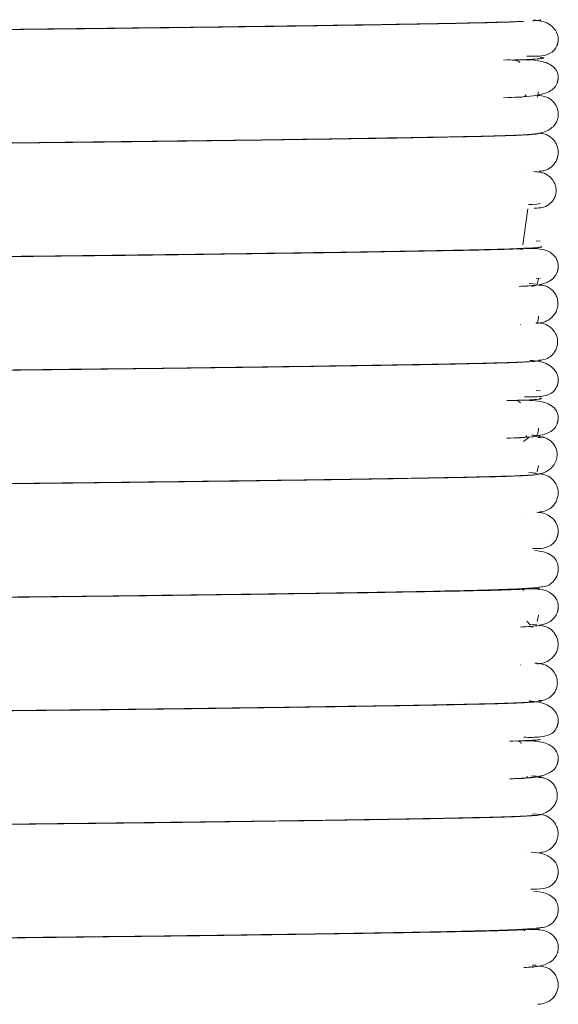
# Model space of a CAD drawing. Extents: x 84.5 to 98.4, y 154 to 160.1.
# Drawn here: x 95.3 to 95.4, y 156.7 to 156.8 of the extents above; entities that cross this region are included whole.
import ezdxf

# ---------------------------------------------------------------- set-up
doc = ezdxf.new("R2010")
doc.units = 0
doc.header["$LTSCALE"] = 0.4
doc.header["$MEASUREMENT"] = 0
doc.layers.get('0').update_dxf_attribs({"linetype": 'CONTINUOUS'})

msp = doc.modelspace()

# ---------------------------------------------------------------- linework, layer by layer
at = {"color": 7, "linetype": 'Continuous', "lineweight": 15}
for p, q in [((95.39959, 156.8027), (95.39977, 156.80344)), ((95.39737, 156.79768), (95.39737, 156.7977)), ((95.39912, 156.79784), (95.39869, 156.79778)), ((95.39976, 156.79793), (95.39969, 156.79794)), ((95.39737, 156.79266), (95.39737, 156.79268)), ((95.39737, 156.78763), (95.39737, 156.78765)), ((95.39768, 156.78313), (95.39834, 156.78792)), ((95.39771, 156.78245), (95.39717, 156.78261)), ((95.39959, 156.77789), (95.39977, 156.77864)), ((95.39737, 156.7776), (95.39737, 156.77762)), ((95.39831, 156.77766), (95.39838, 156.77772)), ((95.3985, 156.77799), (95.39959, 156.7779)), ((95.39881, 156.77762), (95.39939, 156.77772)), ((95.39989, 156.77775), (95.39979, 156.77781)), ((95.39737, 156.77258), (95.39737, 156.7726)), ((95.39956, 156.77283), (95.39947, 156.77276)), ((95.39737, 156.76756), (95.39737, 156.76758)), ((95.39737, 156.76251), (95.39737, 156.76257)), ((95.39777, 156.75703), (95.39846, 156.75757)), ((95.39931, 156.75783), (95.39916, 156.75785)), ((95.39989, 156.75779), (95.3994, 156.75783)), ((95.39957, 156.75303), (95.39977, 156.75384)), ((95.39737, 156.7525), (95.39737, 156.75252)), ((95.39933, 156.7528), (95.39902, 156.75284)), ((95.39957, 156.75277), (95.39946, 156.75279)), ((95.39737, 156.74748), (95.39737, 156.7475)), ((95.39781, 156.7373), (95.39751, 156.73744)), ((95.39866, 156.73271), (95.3982, 156.7332)), ((95.39857, 156.7328), (95.39951, 156.73273)), ((95.39956, 156.73315), (95.39977, 156.734)), ((95.39737, 156.73242), (95.39737, 156.73244)), ((95.39858, 156.73252), (95.39792, 156.73247)), ((95.39857, 156.7325), (95.39862, 156.73261)), ((95.39994, 156.73258), (95.39989, 156.73263)), ((95.39737, 156.72739), (95.39737, 156.72742)), ((95.39737, 156.71735), (95.39737, 156.71739)), ((95.39737, 156.71234), (95.39737, 156.71236)), ((95.39946, 156.71265), (95.39881, 156.7127)), ((95.39909, 156.71269), (95.39921, 156.71267)), ((95.40022, 156.71253), (95.39961, 156.71264)), ((95.39966, 156.71241), (95.40019, 156.71252)), ((95.39737, 156.70732), (95.39737, 156.70734)), ((95.39943, 156.70761), (95.39897, 156.70766)), ((95.39737, 156.7023), (95.39737, 156.70231)), ((95.39795, 156.69215), (95.39782, 156.69227)), ((95.39881, 156.68733), (95.39878, 156.6874)), ((95.39942, 156.68755), (95.39896, 156.68759)), ((95.39897, 156.68759), (95.39939, 156.68757)), ((95.39998, 156.68742), (95.39991, 156.68745))]:
    msp.add_line(p, q, dxfattribs=at)
at = {"color": 8, "linetype": 'Continuous', "lineweight": 15}
for p, q in [((95.39945, 156.7836), (95.39997, 156.78366)), ((95.39945, 156.77864), (95.39996, 156.7787)), ((95.39945, 156.76376), (95.39997, 156.76382))]:
    msp.add_line(p, q, dxfattribs=at)
at = {"color": 7, "linetype": 'Continuous', "lineweight": 15}
for points, knots in [([(95.26405, 156.81113), (95.26404, 156.81112), (95.264, 156.81092), (95.26505, 156.81097), (95.26789, 156.81083), (95.2743, 156.81096), (95.28166, 156.81108), (95.28873, 156.81119), (95.29616, 156.8113), (95.30547, 156.81143), (95.31604, 156.81156), (95.32506, 156.81166), (95.33207, 156.81173), (95.33828, 156.8118), (95.34494, 156.81188), (95.35246, 156.81197), (95.36039, 156.81207), (95.36828, 156.81218), (95.37634, 156.8123), (95.38404, 156.81243), (95.39088, 156.81256), (95.3954, 156.81267), (95.39717, 156.81275), (95.39776, 156.81277)], [0, 0, 0, 0, 0.001974, 0.037098, 0.108015, 0.177729, 0.250224, 0.287423, 0.324579, 0.392285, 0.449938, 0.497349, 0.535036, 0.560084, 0.595112, 0.640698, 0.681905, 0.72897, 0.781497, 0.838774, 0.899764, 0.966547, 1, 1, 1, 1]), ([(95.39776, 156.81277), (95.3971, 156.81274), (95.39549, 156.81265), (95.39004, 156.81252), (95.3821, 156.81238), (95.37205, 156.81221), (95.36039, 156.81205), (95.34777, 156.81189), (95.33487, 156.81174), (95.32203, 156.81161), (95.30946, 156.81146), (95.29752, 156.8113), (95.2868, 156.81115), (95.27784, 156.811), (95.27068, 156.81086), (95.26757, 156.81077), (95.26603, 156.81073)], [0, 0, 0, 0, 0.051235, 0.126009, 0.200385, 0.276603, 0.35323, 0.428789, 0.501919, 0.572715, 0.645155, 0.718585, 0.791703, 0.863242, 0.93209, 1, 1, 1, 1]), ([(95.39818, 156.80814), (95.39888, 156.80813), (95.40007, 156.8081), (95.40125, 156.80845), (95.40184, 156.80889), (95.4021, 156.80934), (95.40217, 156.80949), (95.40222, 156.80961), (95.40225, 156.80969), (95.40227, 156.80976), (95.40228, 156.80981), (95.4023, 156.80986), (95.40232, 156.80996), (95.40234, 156.81008), (95.40237, 156.81036), (95.40234, 156.81107), (95.40174, 156.81209), (95.40056, 156.8128), (95.39944, 156.8129), (95.3991, 156.81293)], [0, 0, 0, 0, 0.222339, 0.383057, 0.47964, 0.49379, 0.504118, 0.507981, 0.511121, 0.513775, 0.515041, 0.516336, 0.51941, 0.525843, 0.534794, 0.571761, 0.703856, 0.910868, 1, 1, 1, 1]), ([(95.39901, 156.81285), (95.39913, 156.81285), (95.39977, 156.81289), (95.40012, 156.81294), (95.40001, 156.81298), (95.39998, 156.81299)], [0, 0, 0, 0, 0.148148, 0.792707, 1, 1, 1, 1]), ([(95.39509, 156.80263), (95.39652, 156.80269), (95.399, 156.80279), (95.40098, 156.80328), (95.40182, 156.80385), (95.40213, 156.80437), (95.40223, 156.80461), (95.40226, 156.80473), (95.40228, 156.80478), (95.40229, 156.80482), (95.4023, 156.80486), (95.40231, 156.8049), (95.40232, 156.80494), (95.40233, 156.80501), (95.40234, 156.80509), (95.40237, 156.80535), (95.40232, 156.80602), (95.4017, 156.80696), (95.39985, 156.8077), (95.39779, 156.80769), (95.3966, 156.80768)], [0, 0, 0, 0, 0.2276734, 0.3965094, 0.501962, 0.5303404, 0.5385498, 0.5412686, 0.5423294, 0.5432326, 0.5440693, 0.5449229, 0.5458529, 0.5469058, 0.5494952, 0.552848, 0.5747858, 0.6616358, 0.8047358, 1, 1, 1, 1]), ([(95.39729, 156.8073), (95.39716, 156.80742), (95.39685, 156.8077), (95.39574, 156.80766), (95.39509, 156.80763)], [0, 0, 0, 0, 0.4196519, 1, 1, 1, 1]), ([(95.39625, 156.80761), (95.39753, 156.80767), (95.40003, 156.80779), (95.40079, 156.80791), (95.39999, 156.80797), (95.39995, 156.80798)], [0, 0, 0, 0, 0.497216, 0.972888, 1, 1, 1, 1]), ([(95.3966, 156.80268), (95.39728, 156.8027), (95.39809, 156.80272), (95.39807, 156.80303), (95.39807, 156.80308)], [0, 0, 0, 0, 0.83639, 1, 1, 1, 1]), ([(95.39816, 156.79773), (95.39892, 156.79779), (95.40024, 156.79788), (95.40162, 156.79862), (95.40216, 156.79937), (95.40231, 156.79987), (95.40234, 156.80004), (95.40235, 156.80014), (95.40236, 156.80018), (95.40236, 156.80023), (95.40236, 156.8003), (95.40237, 156.8004), (95.40236, 156.80058), (95.40233, 156.80092), (95.40221, 156.80135), (95.40193, 156.80187), (95.40163, 156.80221), (95.40139, 156.80241), (95.4013, 156.80247), (95.40113, 156.80259), (95.40083, 156.80273), (95.40035, 156.80288), (95.39973, 156.80294), (95.39937, 156.80298)], [0, 0, 0, 0, 0.213319, 0.375091, 0.481006, 0.512079, 0.528383, 0.530196, 0.530788, 0.53317, 0.535002, 0.538235, 0.543886, 0.553558, 0.574255, 0.591595, 0.617015, 0.62592, 0.630808, 0.637581, 0.685043, 0.818979, 1, 1, 1, 1]), ([(95.39975, 156.7979), (95.39965, 156.79786), (95.39945, 156.79779), (95.39774, 156.79769), (95.39523, 156.79759), (95.39177, 156.7975), (95.38733, 156.79741), (95.38191, 156.79731), (95.37538, 156.79721), (95.36798, 156.7971), (95.36021, 156.79699), (95.35328, 156.7969), (95.34627, 156.79681), (95.33812, 156.79672), (95.32951, 156.79663), (95.32085, 156.79653), (95.31242, 156.79643), (95.30424, 156.79633), (95.29657, 156.79623), (95.28965, 156.79613), (95.28302, 156.79602), (95.27693, 156.79592), (95.2716, 156.79581), (95.2672, 156.79571), (95.26379, 156.79559), (95.26281, 156.79551), (95.2623, 156.79546)], [0, 0, 0, 0, 0.042415, 0.083943, 0.122734, 0.158647, 0.202466, 0.243554, 0.281638, 0.332212, 0.374237, 0.407358, 0.438744, 0.478296, 0.525297, 0.561442, 0.602318, 0.647876, 0.684983, 0.724379, 0.765764, 0.80875, 0.85287, 0.898513, 0.94763, 1, 1, 1, 1]), ([(95.26258, 156.79548), (95.26277, 156.79551), (95.2632, 156.79557), (95.26502, 156.79565), (95.26785, 156.79575), (95.2717, 156.79584), (95.27655, 156.79593), (95.28252, 156.79603), (95.28943, 156.79614), (95.29683, 156.79625), (95.30354, 156.79634), (95.31039, 156.79643), (95.31846, 156.79653), (95.32704, 156.79662), (95.33572, 156.79671), (95.34419, 156.79681), (95.35254, 156.79691), (95.36047, 156.79701), (95.36773, 156.79711), (95.37481, 156.79722), (95.38144, 156.79733), (95.38738, 156.79743), (95.39244, 156.79753), (95.39658, 156.79765), (95.39811, 156.79773), (95.3989, 156.79778)], [0, 0, 0, 0, 0.033039, 0.074159, 0.112325, 0.158604, 0.201591, 0.241542, 0.294764, 0.339143, 0.374225, 0.407475, 0.449481, 0.499527, 0.537384, 0.580225, 0.628105, 0.667209, 0.708828, 0.752664, 0.79832, 0.845304, 0.893427, 0.944922, 1, 1, 1, 1]), ([(95.39985, 156.79288), (95.40005, 156.79289), (95.40052, 156.79293), (95.40129, 156.79327), (95.40188, 156.79384), (95.40222, 156.7945), (95.40237, 156.79509), (95.40237, 156.79572), (95.40221, 156.79633), (95.40192, 156.79687), (95.40141, 156.79742), (95.40067, 156.79785), (95.4001, 156.7979), (95.39983, 156.79793)], [0, 0, 0, 0, 0.082784, 0.184966, 0.309419, 0.379955, 0.454557, 0.531514, 0.608768, 0.684293, 0.756472, 0.886954, 1, 1, 1, 1]), ([(95.39916, 156.788), (95.39943, 156.788), (95.39989, 156.78799), (95.40068, 156.78819), (95.40125, 156.78856), (95.40151, 156.78882), (95.40168, 156.78904), (95.40183, 156.78928), (95.402, 156.78965), (95.40211, 156.79018), (95.40206, 156.79083), (95.40173, 156.79171), (95.40062, 156.79277), (95.39973, 156.79281), (95.39915, 156.79284)], [0, 0, 0, 0, 0.156686, 0.268258, 0.311584, 0.331593, 0.351216, 0.371061, 0.391693, 0.436931, 0.48974, 0.551448, 0.703494, 1, 1, 1, 1]), ([(95.39771, 156.78263), (95.39701, 156.7826), (95.39566, 156.78254), (95.39276, 156.78246), (95.38944, 156.78239), (95.38451, 156.7823), (95.37748, 156.78218), (95.3681, 156.78204), (95.35859, 156.78191), (95.34952, 156.78179), (95.34131, 156.78169), (95.33356, 156.78161), (95.32655, 156.78154), (95.3204, 156.78147), (95.31415, 156.78139), (95.30677, 156.7813), (95.29764, 156.78118), (95.28793, 156.78104), (95.27897, 156.7809), (95.27181, 156.78076), (95.26724, 156.78065), (95.26446, 156.78055), (95.26282, 156.78045), (95.26192, 156.78036), (95.26125, 156.78021), (95.26075, 156.77999), (95.2603, 156.77963), (95.25998, 156.77925), (95.25972, 156.77877), (95.25957, 156.77825), (95.25954, 156.77778), (95.25959, 156.77737), (95.25969, 156.77697), (95.25992, 156.7765), (95.26028, 156.7761), (95.26101, 156.7757), (95.2616, 156.77552), (95.26263, 156.77544), (95.26281, 156.77542)], [0, 0, 0, 0, 0.034734, 0.067633, 0.098642, 0.128689, 0.186683, 0.240898, 0.290371, 0.334515, 0.373076, 0.406047, 0.441813, 0.469611, 0.491521, 0.529694, 0.575725, 0.629304, 0.689009, 0.745025, 0.795305, 0.826958, 0.856866, 0.88331, 0.898223, 0.908885, 0.912772, 0.915902, 0.918758, 0.921592, 0.924383, 0.925784, 0.927472, 0.932351, 0.943229, 0.959093, 0.992608, 1, 1, 1, 1]), ([(95.26263, 156.78037), (95.26255, 156.78038), (95.26222, 156.78045), (95.26397, 156.78056), (95.26743, 156.78068), (95.27229, 156.78079), (95.27801, 156.7809), (95.28436, 156.78101), (95.29164, 156.78112), (95.29955, 156.78123), (95.30765, 156.78133), (95.31471, 156.78142), (95.3205, 156.78149), (95.32497, 156.78154), (95.32866, 156.78158), (95.33249, 156.78162), (95.3374, 156.78167), (95.343, 156.78174), (95.34907, 156.78181), (95.35534, 156.78189), (95.36216, 156.78198), (95.36929, 156.78208), (95.37646, 156.78219), (95.38331, 156.7823), (95.38948, 156.78242), (95.39476, 156.78254), (95.39854, 156.78269), (95.40045, 156.78281), (95.40009, 156.78289), (95.40001, 156.7829)], [0, 0, 0, 0, 0.018752, 0.075812, 0.128166, 0.175663, 0.220586, 0.26304, 0.302472, 0.349665, 0.390264, 0.424089, 0.451199, 0.471774, 0.486182, 0.502311, 0.524825, 0.553997, 0.580382, 0.610677, 0.64485, 0.682762, 0.724132, 0.76852, 0.815318, 0.86511, 0.920082, 0.979837, 1, 1, 1, 1]), ([(95.39717, 156.77761), (95.39808, 156.77765), (95.39967, 156.77774), (95.40114, 156.7782), (95.40185, 156.77877), (95.40214, 156.77928), (95.40223, 156.77952), (95.40227, 156.77964), (95.40229, 156.77972), (95.40231, 156.7798), (95.40233, 156.77989), (95.40234, 156.77998), (95.40236, 156.78013), (95.40237, 156.78032), (95.40234, 156.78067), (95.40222, 156.78113), (95.40171, 156.78195), (95.40039, 156.78265), (95.39907, 156.78266), (95.39831, 156.78266)], [0, 0, 0, 0, 0.232817, 0.40521, 0.513988, 0.544173, 0.55341, 0.556705, 0.559277, 0.561588, 0.564104, 0.567088, 0.570701, 0.580131, 0.592772, 0.628077, 0.676878, 0.813623, 1, 1, 1, 1]), ([(95.39788, 156.78263), (95.39871, 156.78267), (95.39986, 156.78273), (95.39979, 156.7828), (95.39977, 156.78281)], [0, 0, 0, 0, 0.725932, 1, 1, 1, 1]), ([(95.39939, 156.77272), (95.39991, 156.77275), (95.40067, 156.7728), (95.40175, 156.77366), (95.40215, 156.77436), (95.40232, 156.77496), (95.40234, 156.77559), (95.40219, 156.77621), (95.40191, 156.77675), (95.40153, 156.77718), (95.40109, 156.77749), (95.40065, 156.77768), (95.40022, 156.77778), (95.39997, 156.77779), (95.39984, 156.7778)], [0, 0, 0, 0, 0.32539, 0.468315, 0.537028, 0.603857, 0.668273, 0.729368, 0.786151, 0.837885, 0.884364, 0.926037, 0.964026, 1, 1, 1, 1]), ([(95.39956, 156.77282), (95.39956, 156.77282), (95.39973, 156.77307), (95.39975, 156.77338), (95.39977, 156.77368)], [0, 0, 0, 0, 0.000357, 1, 1, 1, 1]), ([(95.39979, 156.76784), (95.39989, 156.76784), (95.40007, 156.76784), (95.40042, 156.76789), (95.4008, 156.76801), (95.4012, 156.76822), (95.40158, 156.76852), (95.40192, 156.76894), (95.40217, 156.76945), (95.4023, 156.77005), (95.40227, 156.77069), (95.40199, 156.77154), (95.40098, 156.77267), (95.4001, 156.77275), (95.39952, 156.7728)], [0, 0, 0, 0, 0.0412943, 0.0782114, 0.1134295, 0.1501504, 0.1912704, 0.238766, 0.2936084, 0.3559421, 0.4253422, 0.501127, 0.6690754, 1, 1, 1, 1]), ([(95.39964, 156.76777), (95.39961, 156.76775), (95.39954, 156.76769), (95.39831, 156.7676), (95.39631, 156.76751), (95.39288, 156.7674), (95.38738, 156.76729), (95.3793, 156.76715), (95.37044, 156.76701), (95.36148, 156.76689), (95.35226, 156.76677), (95.34338, 156.76666), (95.33542, 156.76657), (95.32939, 156.7665), (95.32424, 156.76645), (95.31877, 156.76639), (95.31281, 156.76632), (95.30651, 156.76624), (95.30014, 156.76615), (95.29338, 156.76606), (95.28648, 156.76595), (95.2798, 156.76583), (95.27398, 156.76572), (95.2694, 156.76561), (95.26583, 156.7655), (95.26336, 156.76538), (95.26185, 156.76522), (95.26119, 156.76511), (95.26077, 156.76491), (95.26066, 156.76486), (95.2604, 156.76465), (95.26016, 156.76442), (95.25979, 156.76393), (95.25959, 156.76333), (95.25956, 156.7629), (95.25955, 156.76269), (95.25958, 156.7623), (95.25975, 156.76177), (95.26009, 156.76131), (95.26068, 156.76089), (95.26153, 156.76052), (95.2624, 156.76043), (95.26292, 156.76037)], [0, 0, 0, 0, 0.028791, 0.062837, 0.095264, 0.125934, 0.182141, 0.234855, 0.283798, 0.328074, 0.367143, 0.410744, 0.444718, 0.469436, 0.487831, 0.510763, 0.53985, 0.565804, 0.595312, 0.6283, 0.664582, 0.703837, 0.745104, 0.782325, 0.81527, 0.852836, 0.882405, 0.903518, 0.913671, 0.918938, 0.920024, 0.921206, 0.924411, 0.928956, 0.929644, 0.930429, 0.932397, 0.938267, 0.950427, 0.964539, 0.978952, 1, 1, 1, 1]), ([(95.26332, 156.76545), (95.26414, 156.76549), (95.26571, 156.76557), (95.26979, 156.76568), (95.27467, 156.76577), (95.28027, 156.76588), (95.2864, 156.76598), (95.29277, 156.76607), (95.29917, 156.76616), (95.30595, 156.76625), (95.31289, 156.76634), (95.31973, 156.76642), (95.32626, 156.76649), (95.3321, 156.76655), (95.33783, 156.76662), (95.34387, 156.76668), (95.35041, 156.76676), (95.3574, 156.76685), (95.36435, 156.76695), (95.37102, 156.76704), (95.37714, 156.76714), (95.38256, 156.76723), (95.38759, 156.76732), (95.3921, 156.76741), (95.39594, 156.76751), (95.39871, 156.76763), (95.40014, 156.76773), (95.39995, 156.7678), (95.39989, 156.76781)], [0, 0, 0, 0, 0.052269, 0.100447, 0.145521, 0.189058, 0.230577, 0.269662, 0.306005, 0.339397, 0.379135, 0.413359, 0.442152, 0.475714, 0.499221, 0.526535, 0.565385, 0.597844, 0.635521, 0.678232, 0.713351, 0.750828, 0.790319, 0.831627, 0.876462, 0.925161, 0.977411, 1, 1, 1, 1]), ([(95.39789, 156.76298), (95.39866, 156.76296), (95.39998, 156.76293), (95.40124, 156.76327), (95.40183, 156.7637), (95.4021, 156.76416), (95.40217, 156.7643), (95.40222, 156.76442), (95.40224, 156.76449), (95.40226, 156.76455), (95.40227, 156.76459), (95.40228, 156.76463), (95.4023, 156.76468), (95.40232, 156.76478), (95.40234, 156.7649), (95.40237, 156.76518), (95.40234, 156.76589), (95.40171, 156.76692), (95.4004, 156.76766), (95.39908, 156.76776), (95.39862, 156.76779)], [0, 0, 0, 0, 0.219645, 0.378528, 0.473903, 0.487806, 0.497879, 0.501595, 0.504565, 0.505841, 0.50703, 0.508186, 0.509371, 0.512214, 0.518268, 0.526791, 0.56233, 0.690184, 0.891135, 1, 1, 1, 1]), ([(95.39654, 156.76247), (95.39737, 156.7625), (95.39901, 156.76257), (95.40003, 156.76268), (95.40032, 156.76275), (95.39997, 156.76279), (95.39992, 156.7628)], [0, 0, 0, 0, 0.326277, 0.645288, 0.954405, 1, 1, 1, 1]), ([(95.39554, 156.75747), (95.39685, 156.75752), (95.39914, 156.75762), (95.40101, 156.7581), (95.40183, 156.75867), (95.40214, 156.75919), (95.40223, 156.75943), (95.40226, 156.75955), (95.40228, 156.7596), (95.40229, 156.75964), (95.4023, 156.75968), (95.40231, 156.75974), (95.40233, 156.75982), (95.40234, 156.75991), (95.40237, 156.76017), (95.40233, 156.76084), (95.40173, 156.76178), (95.39997, 156.76253), (95.39807, 156.76252), (95.39698, 156.76252)], [0, 0, 0, 0, 0.22857, 0.397963, 0.503921, 0.532575, 0.540942, 0.54375, 0.544858, 0.54581, 0.546695, 0.547595, 0.549641, 0.552277, 0.555653, 0.577543, 0.66386, 0.80597, 1, 1, 1, 1]), ([(95.39734, 156.76217), (95.39726, 156.76227), (95.39704, 156.76253), (95.39611, 156.76249), (95.39554, 156.76247)], [0, 0, 0, 0, 0.389106, 1, 1, 1, 1]), ([(95.39698, 156.75752), (95.39756, 156.75753), (95.39823, 156.75754), (95.39817, 156.75783), (95.39816, 156.75786)], [0, 0, 0, 0, 0.883747, 1, 1, 1, 1]), ([(95.39955, 156.75777), (95.3995, 156.75775), (95.39938, 156.75769), (95.39853, 156.75762), (95.39751, 156.75758), (95.39721, 156.75757)], [0, 0, 0, 0, 0.378631, 0.823432, 1, 1, 1, 1]), ([(95.39846, 156.75257), (95.39918, 156.75259), (95.40018, 156.75263), (95.40163, 156.75359), (95.40218, 156.75457), (95.40224, 156.75547), (95.40211, 156.75609), (95.40183, 156.75664), (95.40144, 156.75708), (95.40098, 156.75739), (95.40051, 156.75758), (95.40006, 156.75767), (95.39981, 156.75768), (95.39968, 156.75768)], [0, 0, 0, 0, 0.392601, 0.543124, 0.667163, 0.720497, 0.768099, 0.81034, 0.848155, 0.883362, 0.918601, 0.956709, 1, 1, 1, 1]), ([(95.39888, 156.75788), (95.39895, 156.75788), (95.3996, 156.75785), (95.3996, 156.75782), (95.39959, 156.75779)], [0, 0, 0, 0, 0.1063918, 1, 1, 1, 1]), ([(95.39956, 156.75793), (95.39956, 156.75793), (95.39973, 156.75819), (95.39975, 156.7585), (95.39977, 156.7588)], [0, 0, 0, 0, 0.001138, 1, 1, 1, 1]), ([(95.39965, 156.75754), (95.40008, 156.75758), (95.40053, 156.75763), (95.40035, 156.75767), (95.40034, 156.75768)], [0, 0, 0, 0, 0.951803, 1, 1, 1, 1]), ([(95.39963, 156.75271), (95.39959, 156.75268), (95.3995, 156.75262), (95.39801, 156.75252), (95.39565, 156.75242), (95.39233, 156.75233), (95.38803, 156.75224), (95.38275, 156.75215), (95.37636, 156.75204), (95.36908, 156.75193), (95.36139, 156.75182), (95.3545, 156.75173), (95.34752, 156.75165), (95.33937, 156.75155), (95.33076, 156.75146), (95.32209, 156.75137), (95.31367, 156.75127), (95.30544, 156.75117), (95.29772, 156.75106), (95.29071, 156.75096), (95.28396, 156.75086), (95.27773, 156.75075), (95.27226, 156.75065), (95.2677, 156.75055), (95.26412, 156.75043), (95.26301, 156.75034), (95.26243, 156.7503)], [0, 0, 0, 0, 0.036396, 0.078218, 0.117333, 0.153586, 0.197661, 0.238846, 0.277066, 0.327892, 0.370193, 0.403576, 0.435214, 0.475126, 0.522602, 0.558823, 0.599828, 0.645585, 0.6829, 0.722561, 0.764275, 0.807654, 0.852231, 0.898105, 0.947384, 1, 1, 1, 1]), ([(95.26258, 156.75031), (95.26284, 156.75034), (95.26338, 156.7504), (95.26538, 156.75049), (95.26835, 156.75058), (95.27234, 156.75067), (95.27733, 156.75076), (95.28344, 156.75087), (95.29047, 156.75098), (95.29797, 156.75109), (95.30474, 156.75118), (95.31163, 156.75126), (95.3197, 156.75136), (95.32829, 156.75145), (95.33697, 156.75154), (95.34545, 156.75164), (95.35378, 156.75174), (95.36165, 156.75185), (95.36883, 156.75195), (95.37581, 156.75205), (95.3823, 156.75216), (95.38809, 156.75226), (95.393, 156.75237), (95.39698, 156.75248), (95.39838, 156.75257), (95.39911, 156.75261)], [0, 0, 0, 0, 0.036435, 0.077329, 0.115243, 0.161312, 0.204321, 0.244245, 0.297359, 0.341581, 0.376491, 0.409576, 0.451326, 0.501002, 0.538835, 0.58167, 0.629483, 0.668486, 0.70995, 0.753571, 0.798947, 0.845588, 0.893538, 0.945017, 1, 1, 1, 1]), ([(95.39846, 156.75292), (95.39847, 156.75292), (95.39928, 156.75288), (95.39961, 156.75284), (95.39932, 156.7528), (95.3993, 156.7528)], [0, 0, 0, 0, 0.008573, 0.961456, 1, 1, 1, 1]), ([(95.39986, 156.7477), (95.40007, 156.74772), (95.40055, 156.74776), (95.4013, 156.7481), (95.40189, 156.74867), (95.40222, 156.74933), (95.40237, 156.74992), (95.40236, 156.75056), (95.40215, 156.75137), (95.40153, 156.75219), (95.40057, 156.7527), (95.40001, 156.75275), (95.39973, 156.75277)], [0, 0, 0, 0, 0.070491, 0.162583, 0.278682, 0.345657, 0.417299, 0.492154, 0.568508, 0.718895, 0.862382, 1, 1, 1, 1]), ([(95.39896, 156.74283), (95.39945, 156.74283), (95.4003, 156.74281), (95.4013, 156.74317), (95.40185, 156.74363), (95.40211, 156.74408), (95.40217, 156.74423), (95.40222, 156.74435), (95.40225, 156.74443), (95.40227, 156.74451), (95.40229, 156.74459), (95.40232, 156.74469), (95.40234, 156.74481), (95.40237, 156.74509), (95.40235, 156.74579), (95.40182, 156.74681), (95.40075, 156.74753), (95.39982, 156.74763), (95.39951, 156.74766)], [0, 0, 0, 0, 0.208326, 0.358863, 0.450066, 0.463809, 0.474215, 0.478342, 0.481917, 0.485157, 0.488351, 0.492072, 0.499428, 0.509236, 0.548245, 0.68362, 0.892831, 1, 1, 1, 1]), ([(95.26279, 156.73527), (95.26293, 156.73528), (95.26331, 156.73533), (95.26484, 156.73541), (95.26786, 156.73551), (95.27296, 156.73562), (95.28063, 156.73576), (95.28917, 156.7359), (95.2979, 156.73603), (95.30695, 156.73615), (95.31572, 156.73625), (95.32364, 156.73634), (95.32967, 156.73641), (95.33486, 156.73646), (95.34043, 156.73652), (95.34657, 156.7366), (95.35312, 156.73668), (95.35978, 156.73677), (95.36688, 156.73686), (95.37415, 156.73698), (95.38121, 156.73709), (95.38736, 156.73721), (95.3922, 156.73732), (95.39596, 156.73744), (95.39856, 156.73757), (95.40008, 156.73772), (95.40078, 156.73786), (95.4011, 156.73799), (95.40128, 156.73811), (95.40137, 156.73817), (95.40144, 156.73823), (95.40152, 156.7383), (95.40176, 156.73851), (95.40214, 156.73902), (95.40235, 156.73968), (95.40237, 156.74022), (95.40234, 156.74063), (95.40213, 156.74133), (95.40165, 156.74184), (95.40072, 156.74241), (95.39977, 156.74251), (95.39924, 156.74258)], [0, 0, 0, 0, 0.019336, 0.052965, 0.084782, 0.143067, 0.197689, 0.248429, 0.294352, 0.33489, 0.380147, 0.415423, 0.441089, 0.460207, 0.484333, 0.515196, 0.542876, 0.574449, 0.609828, 0.648793, 0.69097, 0.735274, 0.775277, 0.810922, 0.851407, 0.883067, 0.905435, 0.91599, 0.919264, 0.921221, 0.921517, 0.921745, 0.923303, 0.9265, 0.931172, 0.932647, 0.934493, 0.939659, 0.955957, 0.974974, 1, 1, 1, 1]), ([(95.39801, 156.73747), (95.39705, 156.73742), (95.39519, 156.73734), (95.39074, 156.73724), (95.38554, 156.73714), (95.37965, 156.73703), (95.37329, 156.73693), (95.36671, 156.73684), (95.36017, 156.73675), (95.35327, 156.73666), (95.34624, 156.73657), (95.33935, 156.73649), (95.3328, 156.73642), (95.32696, 156.73636), (95.32125, 156.7363), (95.31524, 156.73623), (95.30876, 156.73615), (95.30187, 156.73606), (95.29505, 156.73596), (95.28856, 156.73587), (95.28263, 156.73577), (95.27743, 156.73568), (95.27264, 156.73559), (95.26841, 156.73549), (95.26489, 156.73539), (95.26253, 156.73526), (95.26143, 156.73517), (95.26171, 156.73511), (95.26175, 156.7351)], [0, 0, 0, 0, 0.052901, 0.101647, 0.147324, 0.191444, 0.233508, 0.273096, 0.309897, 0.343703, 0.383923, 0.418555, 0.447685, 0.481667, 0.505491, 0.533174, 0.572543, 0.605433, 0.643608, 0.686881, 0.722461, 0.760428, 0.800436, 0.842325, 0.887848, 0.937296, 0.990351, 1, 1, 1, 1]), ([(95.39751, 156.73244), (95.39834, 156.73249), (95.39979, 156.73256), (95.40117, 156.73302), (95.40185, 156.73359), (95.40214, 156.7341), (95.40223, 156.73434), (95.40227, 156.73446), (95.40229, 156.73454), (95.40231, 156.73462), (95.40233, 156.73471), (95.40234, 156.7348), (95.40236, 156.73495), (95.40237, 156.73514), (95.40235, 156.73549), (95.40222, 156.73596), (95.40173, 156.73677), (95.40047, 156.73748), (95.39926, 156.73749), (95.39857, 156.7375)], [0, 0, 0, 0, 0.233999, 0.407326, 0.517012, 0.547693, 0.55721, 0.560661, 0.563399, 0.565886, 0.568568, 0.571691, 0.575412, 0.584974, 0.597657, 0.632821, 0.681208, 0.816285, 1, 1, 1, 1]), ([(95.39817, 156.73746), (95.39893, 156.73751), (95.4, 156.73757), (95.39983, 156.73763), (95.39978, 156.73765)], [0, 0, 0, 0, 0.713255, 1, 1, 1, 1]), ([(95.39884, 156.73241), (95.39886, 156.73243), (95.39916, 156.73261), (95.39936, 156.73258), (95.39954, 156.73256)], [0, 0, 0, 0, 0.0662842, 1, 1, 1, 1]), ([(95.39954, 156.72756), (95.40004, 156.72759), (95.40077, 156.72765), (95.40179, 156.7285), (95.40218, 156.72919), (95.40234, 156.72979), (95.40236, 156.73043), (95.40221, 156.73104), (95.40192, 156.73158), (95.40154, 156.73201), (95.40111, 156.73232), (95.40067, 156.73251), (95.40025, 156.73261), (95.39999, 156.73262), (95.39986, 156.73263)], [0, 0, 0, 0, 0.298941, 0.43935, 0.509271, 0.578648, 0.646646, 0.712019, 0.773423, 0.829756, 0.880389, 0.925252, 0.96481, 1, 1, 1, 1]), ([(95.39975, 156.72267), (95.39985, 156.72267), (95.40003, 156.72267), (95.40038, 156.72272), (95.40077, 156.72284), (95.40117, 156.72304), (95.40156, 156.72335), (95.4019, 156.72376), (95.40215, 156.72428), (95.40227, 156.72488), (95.40223, 156.72552), (95.40194, 156.72638), (95.40085, 156.72753), (95.39991, 156.7276), (95.39928, 156.72765)], [0, 0, 0, 0, 0.044827, 0.083543, 0.118563, 0.153239, 0.191081, 0.234747, 0.285718, 0.344494, 0.410926, 0.484565, 0.651401, 1, 1, 1, 1]), ([(95.39958, 156.72259), (95.39958, 156.72257), (95.3996, 156.72251), (95.39854, 156.72243), (95.39669, 156.72234), (95.39341, 156.72223), (95.38809, 156.72212), (95.38019, 156.72198), (95.37149, 156.72185), (95.36263, 156.72172), (95.35348, 156.7216), (95.34463, 156.72149), (95.33666, 156.7214), (95.33062, 156.72134), (95.32545, 156.72128), (95.31996, 156.72122), (95.31394, 156.72115), (95.30754, 156.72107), (95.30105, 156.72098), (95.29414, 156.72089), (95.28707, 156.72078), (95.28021, 156.72066), (95.27423, 156.72054), (95.26954, 156.72044), (95.26589, 156.72032), (95.26336, 156.72019), (95.26186, 156.72005), (95.26115, 156.7199), (95.26083, 156.71978), (95.26064, 156.71965), (95.26055, 156.7196), (95.26039, 156.71947), (95.26015, 156.71923), (95.25978, 156.71875), (95.25957, 156.71808), (95.25955, 156.71754), (95.25958, 156.71712), (95.2598, 156.71641), (95.26032, 156.7159), (95.2613, 156.71535), (95.26231, 156.71524), (95.26284, 156.71519)], [0, 0, 0, 0, 0.0232953, 0.0574236, 0.0899642, 0.1207726, 0.1771119, 0.2297221, 0.2786476, 0.3229751, 0.3621425, 0.4059112, 0.4400571, 0.464912, 0.4832769, 0.506303, 0.5356384, 0.5618931, 0.5918108, 0.6253213, 0.6622386, 0.7022338, 0.7443174, 0.7822528, 0.8157555, 0.8539353, 0.8839417, 0.9052959, 0.9154974, 0.9187208, 0.9207085, 0.9217409, 0.9228882, 0.9260622, 0.9306101, 0.9320662, 0.9339637, 0.9394642, 0.9571236, 0.9772348, 1, 1, 1, 1]), ([(95.26357, 156.72028), (95.26445, 156.72032), (95.26614, 156.7204), (95.27038, 156.72051), (95.2754, 156.72061), (95.28115, 156.72071), (95.28739, 156.72081), (95.29387, 156.72091), (95.30033, 156.721), (95.30716, 156.72109), (95.31413, 156.72117), (95.32098, 156.72125), (95.3275, 156.72132), (95.33334, 156.72139), (95.33907, 156.72145), (95.34512, 156.72152), (95.35164, 156.7216), (95.35861, 156.72169), (95.3655, 156.72178), (95.37208, 156.72188), (95.37811, 156.72197), (95.38341, 156.72206), (95.38833, 156.72215), (95.39271, 156.72224), (95.39642, 156.72235), (95.39901, 156.72247), (95.40028, 156.72257), (95.40004, 156.72263), (95.39998, 156.72264)], [0, 0, 0, 0, 0.052441, 0.100714, 0.14622, 0.190154, 0.232003, 0.271353, 0.307903, 0.341452, 0.381334, 0.415647, 0.444489, 0.47825, 0.501981, 0.529559, 0.568741, 0.601444, 0.639367, 0.682308, 0.71758, 0.755184, 0.794771, 0.836331, 0.881614, 0.930743, 0.983385, 1, 1, 1, 1]), ([(95.39779, 156.71781), (95.39856, 156.7178), (95.39994, 156.71777), (95.40122, 156.7181), (95.40183, 156.71852), (95.4021, 156.71898), (95.40217, 156.71912), (95.40222, 156.71924), (95.40224, 156.71931), (95.40226, 156.71937), (95.40227, 156.71941), (95.40228, 156.71945), (95.4023, 156.7195), (95.40232, 156.7196), (95.40234, 156.71972), (95.40237, 156.72), (95.40233, 156.72071), (95.40168, 156.72174), (95.40033, 156.72248), (95.39894, 156.72258), (95.39846, 156.72262)], [0, 0, 0, 0, 0.207615, 0.372151, 0.470849, 0.485179, 0.495499, 0.499263, 0.502222, 0.503472, 0.504624, 0.505737, 0.506878, 0.509648, 0.515646, 0.524186, 0.560096, 0.690056, 0.894811, 1, 1, 1, 1]), ([(95.39596, 156.7123), (95.39717, 156.71235), (95.39928, 156.71245), (95.40104, 156.71292), (95.40183, 156.7135), (95.40214, 156.71401), (95.40223, 156.71425), (95.40227, 156.71437), (95.40229, 156.71444), (95.4023, 156.7145), (95.40231, 156.71456), (95.40233, 156.71463), (95.40234, 156.71473), (95.40236, 156.71487), (95.40236, 156.71506), (95.40231, 156.71571), (95.40175, 156.71659), (95.40008, 156.71737), (95.39834, 156.71736), (95.39733, 156.71735)], [0, 0, 0, 0, 0.229504, 0.399507, 0.506026, 0.534987, 0.543528, 0.546433, 0.548588, 0.549528, 0.55048, 0.552613, 0.555305, 0.558716, 0.567954, 0.580622, 0.666383, 0.807402, 1, 1, 1, 1]), ([(95.39747, 156.71697), (95.39742, 156.71709), (95.39727, 156.71736), (95.39645, 156.71732), (95.39596, 156.7173)], [0, 0, 0, 0, 0.406327, 1, 1, 1, 1]), ([(95.39687, 156.71731), (95.39763, 156.71735), (95.39914, 156.71741), (95.40005, 156.7175), (95.39997, 156.71755), (95.39995, 156.71757)], [0, 0, 0, 0, 0.416591, 0.823468, 1, 1, 1, 1]), ([(95.39957, 156.71259), (95.39956, 156.71257), (95.39954, 156.71251), (95.39858, 156.71243), (95.39722, 156.71237), (95.39656, 156.71234)], [0, 0, 0, 0, 0.2616581, 0.6454439, 1, 1, 1, 1]), ([(95.39733, 156.71235), (95.39783, 156.71236), (95.39836, 156.71236), (95.39827, 156.71262), (95.39827, 156.71263)], [0, 0, 0, 0, 0.942357, 1, 1, 1, 1]), ([(95.39873, 156.70741), (95.39939, 156.70743), (95.4003, 156.70746), (95.40157, 156.70834), (95.40203, 156.70906), (95.40223, 156.70966), (95.40226, 156.7103), (95.40213, 156.71092), (95.40185, 156.71147), (95.40145, 156.7119), (95.401, 156.71222), (95.40053, 156.71241), (95.40009, 156.7125), (95.39984, 156.7125), (95.39971, 156.7125)], [0, 0, 0, 0, 0.380204, 0.527943, 0.593111, 0.652923, 0.70757, 0.757114, 0.801742, 0.842136, 0.879775, 0.916946, 0.956259, 1, 1, 1, 1]), ([(95.26236, 156.70505), (95.26235, 156.70508), (95.26233, 156.70514), (95.26359, 156.70523), (95.26575, 156.70532), (95.26888, 156.70541), (95.273, 156.7055), (95.27813, 156.7056), (95.28438, 156.7057), (95.29154, 156.70581), (95.29912, 156.70592), (95.30594, 156.70601), (95.31286, 156.7061), (95.32095, 156.70619), (95.32954, 156.70628), (95.33822, 156.70638), (95.3467, 156.70648), (95.355, 156.70658), (95.36281, 156.70668), (95.36992, 156.70678), (95.37679, 156.70689), (95.38315, 156.70699), (95.38879, 156.7071), (95.39355, 156.7072), (95.39736, 156.70732), (95.39864, 156.7074), (95.39929, 156.70745)], [0, 0, 0, 0, 0.029081, 0.07117, 0.110502, 0.146927, 0.191336, 0.232954, 0.271542, 0.322807, 0.365424, 0.399023, 0.430863, 0.470996, 0.518694, 0.555313, 0.596736, 0.642915, 0.680539, 0.720492, 0.762474, 0.806092, 0.850873, 0.897139, 0.946913, 1, 1, 1, 1]), ([(95.39957, 156.70753), (95.39957, 156.70751), (95.39958, 156.70745), (95.39828, 156.70735), (95.39607, 156.70726), (95.39288, 156.70716), (95.38872, 156.70708), (95.38357, 156.70698), (95.37732, 156.70688), (95.37016, 156.70677), (95.36256, 156.70666), (95.35572, 156.70657), (95.34876, 156.70648), (95.34062, 156.70639), (95.33201, 156.70629), (95.32334, 156.7062), (95.31491, 156.7061), (95.30666, 156.706), (95.29887, 156.7059), (95.29178, 156.7058), (95.28492, 156.70569), (95.27855, 156.70559), (95.27293, 156.70548), (95.26822, 156.70538), (95.26447, 156.70526), (95.26323, 156.70518), (95.26259, 156.70513)], [0, 0, 0, 0, 0.0303804, 0.0725018, 0.1119444, 0.148541, 0.1929285, 0.2342054, 0.2725539, 0.3236224, 0.3661888, 0.3998268, 0.4317074, 0.4719725, 0.519931, 0.5562586, 0.5973797, 0.6433238, 0.680837, 0.7207531, 0.7627849, 0.8065489, 0.8515751, 0.897725, 0.9471515, 1, 1, 1, 1]), ([(95.39987, 156.70254), (95.40008, 156.70255), (95.40057, 156.70259), (95.40132, 156.70294), (95.40189, 156.70351), (95.40222, 156.70416), (95.40236, 156.70475), (95.40235, 156.70539), (95.40212, 156.70621), (95.40148, 156.70704), (95.40049, 156.70754), (95.39992, 156.70758), (95.39963, 156.70761)], [0, 0, 0, 0, 0.061139, 0.143164, 0.250741, 0.314396, 0.383514, 0.456812, 0.532793, 0.687018, 0.842022, 1, 1, 1, 1]), ([(95.39874, 156.69767), (95.39929, 156.69766), (95.40024, 156.69764), (95.40129, 156.69799), (95.40184, 156.69844), (95.40211, 156.6989), (95.40217, 156.69905), (95.40222, 156.69916), (95.40225, 156.69925), (95.40227, 156.69933), (95.40229, 156.69941), (95.40232, 156.69951), (95.40234, 156.69963), (95.40237, 156.69991), (95.40235, 156.70061), (95.4018, 156.70164), (95.40051, 156.70243), (95.3993, 156.70253), (95.39876, 156.70258)], [0, 0, 0, 0, 0.19988, 0.34427, 0.431432, 0.444414, 0.454105, 0.457867, 0.461058, 0.46389, 0.466661, 0.469925, 0.476495, 0.485381, 0.521196, 0.64683, 0.842031, 1, 1, 1, 1]), ([(95.26236, 156.68999), (95.26235, 156.69001), (95.26232, 156.69007), (95.26333, 156.69015), (95.26514, 156.69024), (95.26837, 156.69034), (95.27363, 156.69046), (95.2815, 156.6906), (95.29019, 156.69073), (95.29903, 156.69086), (95.30815, 156.69098), (95.31696, 156.69109), (95.32488, 156.69118), (95.3309, 156.69124), (95.33608, 156.6913), (95.34162, 156.69136), (95.3477, 156.69143), (95.35415, 156.69151), (95.36068, 156.6916), (95.36763, 156.69169), (95.37472, 156.6918), (95.3816, 156.69192), (95.38759, 156.69203), (95.39232, 156.69214), (95.396, 156.69226), (95.39856, 156.69239), (95.40007, 156.69253), (95.40077, 156.69268), (95.40109, 156.69281), (95.40128, 156.69293), (95.40136, 156.69299), (95.4015, 156.69309), (95.40175, 156.69333), (95.40213, 156.69383), (95.40235, 156.69449), (95.40237, 156.69504), (95.40234, 156.69545), (95.40213, 156.69616), (95.40162, 156.69667), (95.40064, 156.69723), (95.39964, 156.69734), (95.3991, 156.6974)], [0, 0, 0, 0, 0.022088, 0.056145, 0.088558, 0.119194, 0.175471, 0.228402, 0.27749, 0.321849, 0.360952, 0.404549, 0.438491, 0.463209, 0.481727, 0.504956, 0.534536, 0.560983, 0.591084, 0.624746, 0.661761, 0.701777, 0.743777, 0.78175, 0.815642, 0.85417, 0.884364, 0.905786, 0.915981, 0.919187, 0.921149, 0.921691, 0.923271, 0.926404, 0.930925, 0.93236, 0.934214, 0.939578, 0.95685, 0.976635, 1, 1, 1, 1]), ([(95.39829, 156.6923), (95.39739, 156.69226), (95.39565, 156.69218), (95.39136, 156.69207), (95.3863, 156.69197), (95.38055, 156.69187), (95.3743, 156.69177), (95.36782, 156.69167), (95.36135, 156.69158), (95.35449, 156.69149), (95.34749, 156.69141), (95.3406, 156.69133), (95.33404, 156.69125), (95.32819, 156.69119), (95.32249, 156.69113), (95.31648, 156.69106), (95.30999, 156.69098), (95.30306, 156.69089), (95.29619, 156.6908), (95.28961, 156.6907), (95.28359, 156.69061), (95.27828, 156.69052), (95.27338, 156.69042), (95.26903, 156.69033), (95.26538, 156.69023), (95.26284, 156.69011), (95.26161, 156.69001), (95.26186, 156.68995), (95.26191, 156.68994)], [0, 0, 0, 0, 0.052743, 0.101409, 0.14671, 0.190445, 0.232189, 0.271521, 0.308124, 0.341782, 0.381868, 0.416422, 0.445511, 0.479347, 0.502955, 0.530381, 0.569426, 0.602077, 0.640012, 0.683056, 0.718485, 0.756324, 0.796233, 0.837907, 0.882971, 0.931971, 0.984607, 1, 1, 1, 1]), ([(95.39782, 156.68727), (95.39858, 156.68732), (95.39989, 156.68739), (95.40119, 156.68785), (95.40186, 156.68841), (95.40214, 156.68892), (95.40223, 156.68916), (95.40227, 156.68928), (95.40229, 156.68936), (95.40231, 156.68944), (95.40233, 156.68957), (95.40236, 156.68974), (95.40237, 156.68996), (95.40235, 156.69031), (95.40223, 156.69078), (95.40176, 156.69159), (95.40055, 156.69231), (95.39944, 156.69232), (95.39881, 156.69233)], [0, 0, 0, 0, 0.2352413, 0.4095969, 0.520309, 0.5515555, 0.5613951, 0.5650229, 0.5679497, 0.570637, 0.5735146, 0.5806345, 0.5903819, 0.6031468, 0.6382103, 0.6861763, 0.8193965, 1, 1, 1, 1]), ([(95.39844, 156.6923), (95.39915, 156.69234), (95.40007, 156.6924), (95.39984, 156.69246), (95.39979, 156.69247)], [0, 0, 0, 0, 0.7767371, 1, 1, 1, 1]), ([(95.39892, 156.68726), (95.39894, 156.68726), (95.39923, 156.68744), (95.39945, 156.68742), (95.39966, 156.68739)], [0, 0, 0, 0, 0.051653, 1, 1, 1, 1]), ([(95.39966, 156.68239), (95.39989, 156.68241), (95.40033, 156.68244), (95.40116, 156.68276), (95.40183, 156.68334), (95.4022, 156.68402), (95.40236, 156.68462), (95.40237, 156.68526), (95.40222, 156.68587), (95.40193, 156.68641), (95.40144, 156.68695), (95.40075, 156.68737), (95.40013, 156.68744), (95.39987, 156.68746)], [0, 0, 0, 0, 0.135112, 0.268371, 0.404886, 0.475469, 0.546908, 0.618073, 0.68743, 0.753361, 0.814509, 0.918945, 1, 1, 1, 1])]:
    msp.add_open_spline(points, degree=3, knots=knots, dxfattribs=at)
at = {"color": 8, "linetype": 'Continuous', "lineweight": 15}
msp.add_open_spline([(95.39841, 156.78847), (95.39859, 156.78847), (95.39996, 156.78853), (95.39996, 156.78858), (95.39996, 156.78862)], degree=3, knots=[0, 0, 0, 0, 0.131007, 1, 1, 1, 1], dxfattribs=at)

doc.saveas('drawing.dxf')
